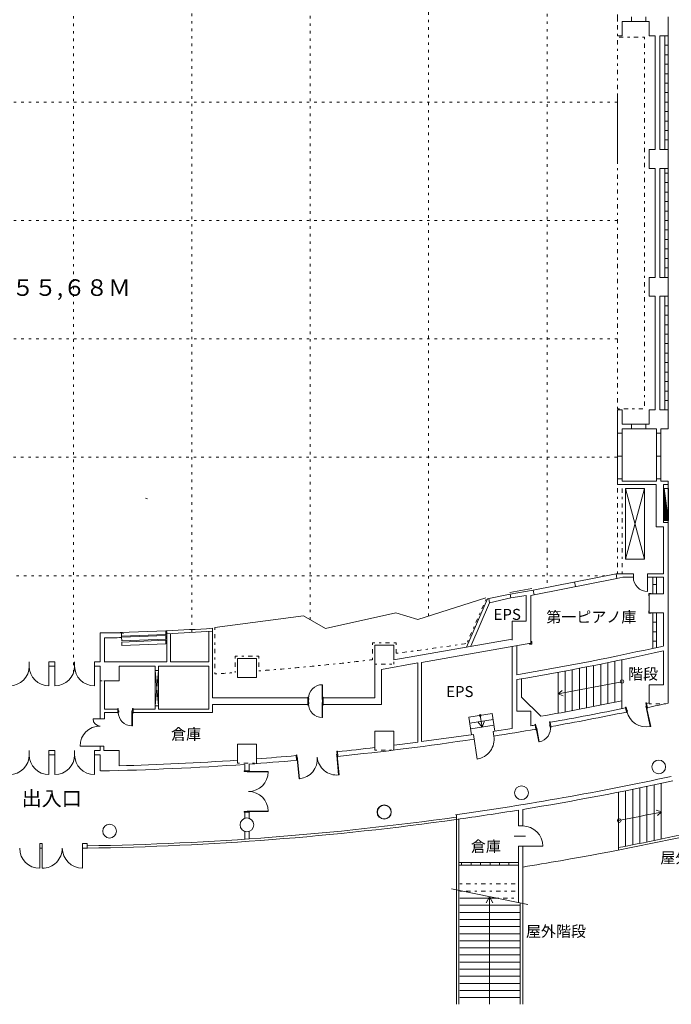
# Model space of a CAD drawing. Units: millimetres. Extents: x -67823 to 43674, y 35111 to 114766.
# Drawn here: x -5325 to 22204, y 35111 to 76688 of the extents above; entities that cross this region are included whole.
import ezdxf

# ---------------------------------------------------------------- set-up
doc = ezdxf.new("R2010")
doc.units = ezdxf.units.MM
doc.header["$LTSCALE"] = 1524
doc.linetypes.add('ラインタイプ-1', pattern=[0.413386, 0.059055, -0.11811, 0.11811, -0.11811])
doc.linetypes.add('ラインタイプ-5', pattern=[0.20828, 0.069425, -0.138855])
doc.layers.get('0').update_dxf_attribs({"lineweight": 15})
for name, color, linetype, lineweight, true_color in [('1', 1, 'Continuous', 15, 0xff0000), ('10', 1, 'Continuous', 15, 0xff0000), ('11', 1, 'Continuous', 15, 0xff0000), ('110', 1, 'Continuous', 15, 0xff0000), ('111', 1, 'Continuous', 15, 0xff0000), ('115', 1, 'Continuous', 15, 0xff0000), ('119', 1, 'Continuous', 15, 0xff0000), ('120', 1, 'Continuous', 15, 0xff0000), ('121', 1, 'Continuous', 15, 0xff0000), ('122', 1, 'Continuous', 15, 0xff0000), ('133', 1, 'Continuous', 15, 0xff0000), ('135', 1, 'Continuous', 15, 0xff0000), ('138', 1, 'Continuous', 15, 0xff0000), ('140', 1, 'Continuous', 15, 0xff0000), ('154', 1, 'Continuous', 15, 0xff0000), ('159', 1, 'Continuous', 15, 0xff0000), ('171', 1, 'Continuous', 15, 0xff0000), ('32', 1, 'Continuous', 15, 0xff0000), ('85', 1, 'Continuous', 15, 0xff0000)]:
    doc.layers.add(name, color=color, linetype=linetype, lineweight=lineweight, true_color=true_color)
doc.styles.get("Standard").update_dxf_attribs({"font": 'txt', "bigfont": 'BIGFONT.SHX'})

msp = doc.modelspace()

# ---------------------------------------------------------------- linework, layer by layer
at = {"color": 7, "linetype": 'Continuous', "lineweight": 13}
for p, q in [((22083, 56892), (21880, 56892)), ((21903, 56892), (21903, 55542)), ((21903, 56892), (22083, 55542)), ((21928, 56707), (21928, 55542)), ((21948, 56557), (21948, 55542)), ((22083, 56892), (22083, 55542)), ((21973, 56367), (21973, 55542)), ((21993, 56217), (21993, 55542)), ((22018, 56032), (22018, 55542)), ((22038, 55882), (22038, 55542)), ((22083, 55542), (21880, 55542)), ((22063, 55692), (22063, 55542)), ((-1025, 50777), (-1025, 50597)), ((895, 50849), (895, 49573)), ((1045, 49573), (1045, 50766)), ((2665, 50853), (2665, 49573)), ((2815, 50987), (2815, 48053)), ((-1745, 49573), (-1745, 50579)), ((10475, 50276), (9675, 50276)), ((9675, 50276), (9675, 49476)), ((10475, 49659), (10475, 50276)), ((-1125, 49573), (-1745, 49573)), ((895, 49573), (-1125, 49573)), ((2665, 49573), (1045, 49573)), ((4675, 49707), (3875, 49707)), ((3875, 49707), (3875, 48907)), ((4675, 48907), (4675, 49707)), ((-1125, 48773), (-1125, 49393)), ((-1125, 49393), (395, 49393)), ((395, 47578), (395, 49393)), ((395, 49213), (545, 49213)), ((545, 49213), (395, 47713)), ((545, 47713), (395, 49213)), ((545, 49393), (2665, 49393)), ((545, 47578), (545, 49393)), ((2665, 49393), (2665, 47578)), ((9675, 48053), (9675, 49476)), ((9955, 49253), (9955, 47773)), ((-1745, 48773), (-1125, 48773)), ((-1745, 47578), (-1745, 48773)), ((3875, 48907), (4675, 48907)), ((7475, 48608), (7455, 48608)), ((7455, 48608), (7455, 48028)), ((7475, 48608), (7475, 48028)), ((6850, 48053), (2815, 48053)), ((6850, 48053), (6850, 48078)), ((6850, 48078), (6875, 48078)), ((6850, 48053), (6850, 47773)), ((6875, 48078), (6875, 48028)), ((6875, 48028), (6895, 48028)), ((6895, 47978), (6875, 47978)), ((6875, 47978), (6875, 47848)), ((6895, 47848), (6875, 47848)), ((6895, 48028), (6895, 47978)), ((6895, 47798), (6895, 47848)), ((7475, 48028), (7455, 48028)), ((7455, 48028), (7455, 47978)), ((7455, 47978), (7475, 47978)), ((7455, 47798), (7455, 47848)), ((7455, 47848), (7475, 47848)), ((7500, 48078), (7475, 48078)), ((7475, 48078), (7475, 48028)), ((7475, 47978), (7475, 47848)), ((7500, 48053), (7500, 48078)), ((9675, 48053), (7500, 48053)), ((7500, 47773), (7500, 48053)), ((21125, 47834), (21149, 47839)), ((21151, 47707), (21125, 47834)), ((21149, 47839), (21154, 47815)), ((21154, 47815), (21192, 47635)), ((-1185, 47578), (-1745, 47578)), ((-1745, 47428), (-1185, 47428)), ((-1745, 47162), (-1745, 47428)), ((-1160, 47603), (-1185, 47603)), ((-1185, 47603), (-1185, 47578)), ((-1185, 47428), (-1185, 47578)), ((-1185, 47428), (-1185, 47403)), ((-1185, 47403), (-1160, 47403)), ((-1160, 47503), (-1160, 47603)), ((-1140, 47503), (-1160, 47503)), ((-1160, 47453), (-1140, 47453)), ((-1160, 47403), (-1160, 47453)), ((-1140, 47453), (-1140, 47503)), ((-580, 47453), (-580, 47503)), ((-580, 47503), (-560, 47503)), ((-560, 47453), (-580, 47453)), ((-580, 46873), (-580, 47453)), ((-560, 47503), (-560, 47603)), ((-560, 47603), (-535, 47603)), ((-560, 47403), (-560, 47453)), ((-560, 46873), (-560, 47453)), ((-535, 47403), (-560, 47403)), ((-535, 47603), (-535, 47578)), ((395, 47578), (-535, 47578)), ((-535, 47578), (-535, 47428)), ((-535, 47428), (-535, 47403)), ((-535, 47428), (2815, 47428)), ((395, 47713), (545, 47713)), ((2665, 47578), (545, 47578)), ((2815, 47428), (2815, 47773)), ((6850, 47773), (2815, 47773)), ((6850, 47748), (6850, 47773)), ((6875, 47748), (6850, 47748)), ((6875, 47798), (6895, 47798)), ((6875, 47798), (6875, 47748)), ((7475, 47798), (7455, 47798)), ((7455, 47218), (7455, 47798)), ((7475, 47218), (7475, 47798)), ((7475, 47798), (7475, 47748)), ((7475, 47748), (7500, 47748)), ((9955, 47773), (7500, 47773)), ((7500, 47748), (7500, 47773)), ((20293, 47660), (20268, 47655)), ((20268, 47655), (20273, 47630)), ((20311, 47451), (20273, 47630)), ((20319, 47533), (20293, 47660)), ((20310, 47454), (20315, 47430)), ((20315, 47430), (20340, 47435)), ((20339, 47537), (20319, 47533)), ((20330, 47484), (20349, 47488)), ((20340, 47435), (20330, 47484)), ((20349, 47488), (20339, 47537)), ((21132, 47703), (21151, 47707)), ((21142, 47654), (21132, 47703)), ((21162, 47658), (21142, 47654)), ((21312, 46841), (21142, 47654)), ((21172, 47609), (21162, 47658)), ((21332, 46845), (21162, 47658)), ((21196, 47614), (21172, 47609)), ((21191, 47639), (21196, 47614)), ((7475, 47218), (7455, 47218)), ((17061, 47041), (17085, 47045)), ((17083, 46913), (17061, 47041)), ((17085, 47045), (17090, 47020)), ((17090, 47020), (17121, 46840)), ((-560, 46873), (-580, 46873)), ((10475, 46649), (9675, 46649)), ((9675, 46649), (9675, 45849)), ((10475, 45849), (10475, 46649)), ((16470, 46937), (16445, 46933)), ((16445, 46933), (16449, 46908)), ((16481, 46728), (16449, 46908)), ((16492, 46809), (16470, 46937)), ((16480, 46731), (16485, 46706)), ((16485, 46706), (16509, 46711)), ((16512, 46812), (16492, 46809)), ((16501, 46760), (16520, 46763)), ((16509, 46711), (16501, 46760)), ((16601, 46188), (16501, 46760)), ((16520, 46763), (16512, 46812)), ((16621, 46192), (16520, 46763)), ((17063, 46909), (17083, 46913)), ((17072, 46860), (17063, 46909)), ((17092, 46863), (17072, 46860)), ((17100, 46814), (17092, 46863)), ((17125, 46818), (17100, 46814)), ((17121, 46843), (17125, 46818)), ((21332, 46845), (21312, 46841)), ((16601, 46188), (16621, 46192)), ((-1125, 45822), (-1745, 45822)), ((3875, 46097), (3875, 45297)), ((4675, 45297), (4675, 46097)), ((8099, 45803), (8074, 45801)), ((8086, 45671), (8074, 45801)), ((8099, 45803), (8101, 45778)), ((8118, 45599), (8101, 45778)), ((6381, 45640), (6356, 45637)), ((6356, 45637), (6359, 45612)), ((6359, 45612), (6376, 45433)), ((6376, 45433), (6378, 45408)), ((6378, 45408), (6403, 45411)), ((6394, 45510), (6381, 45640)), ((6414, 45512), (6394, 45510)), ((6398, 45460), (6418, 45462)), ((6477, 44634), (6398, 45460)), ((6403, 45411), (6398, 45460)), ((6418, 45462), (6414, 45512)), ((6497, 44636), (6418, 45462)), ((8066, 45670), (8086, 45671)), ((8071, 45620), (8066, 45670)), ((8091, 45622), (8071, 45620)), ((8071, 45620), (8150, 44794)), ((8170, 44795), (8091, 45622)), ((8096, 45572), (8091, 45622)), ((8120, 45574), (8096, 45572)), ((8118, 45599), (8120, 45574)), ((4160, 44948), (4160, 44973)), ((4160, 44973), (4185, 44973)), ((4290, 44948), (4160, 44948)), ((4185, 45240), (4185, 44973)), ((4185, 44973), (4365, 44973)), ((4290, 44928), (4290, 44948)), ((4340, 44928), (4290, 44928)), ((5170, 44948), (4340, 44948)), ((4340, 44948), (4340, 44928)), ((4390, 44948), (4340, 44948)), ((5170, 44928), (4340, 44928)), ((4365, 45252), (4365, 44973)), ((4365, 44973), (4390, 44973)), ((4390, 44973), (4390, 44948)), ((6497, 44636), (6477, 44634)), ((8150, 44794), (8170, 44795)), ((4290, 43248), (4160, 43248)), ((4160, 43248), (4160, 43223)), ((4340, 43268), (4290, 43268)), ((4290, 43268), (4290, 43248)), ((4340, 43248), (4340, 43268)), ((4340, 43268), (5170, 43268)), ((5170, 43248), (4340, 43248)), ((4390, 43248), (4340, 43248)), ((4390, 43223), (4390, 43248)), ((5170, 43268), (5170, 43248)), ((4160, 43223), (4185, 43223)), ((4365, 43223), (4185, 43223)), ((4185, 43223), (4185, 42975)), ((4365, 43223), (4390, 43223)), ((4365, 43223), (4365, 42975))]:
    msp.add_line(p, q, dxfattribs=at)
at = {"color": 7, "linetype": 'ラインタイプ-1', "lineweight": 13}
for p, q in [((10475, 49476), (10475, 49660)), ((9675, 49476), (10475, 49476)), ((21275, 47804), (21964, 47804)), ((9675, 45849), (10475, 45849)), ((3875, 45297), (4675, 45297))]:
    msp.add_line(p, q, dxfattribs=at)
at = {"color": 7, "linetype": 'Continuous', "lineweight": 13}
msp.add_circle((10075, 43228), 300, dxfattribs=at)
for centre, radius, start, end in [((-4428, 167816), 117178, 272.60395, 273.54685), ((-4428, 167816), 117268, 271.3113, 271.6632), ((7455, 48028), 580, 90, 180), ((-4425, 167908), 122790, 282.02398, 282.08136), ((-580, 47453), 580, 180, 270), ((7455, 47798), 580, 180, 270), ((21142, 47654), 830, 191.8145, 281.8145), ((16520, 46763), 580, 279.9402, 9.9402), ((6418, 45462), 830, 275.4466, 5.4466), ((8071, 45620), 830, 185.4466, 275.4466), ((4340, 44928), 830, 270, 0), ((4340, 43268), 830, 0, 90)]:
    msp.add_arc(centre, radius, start, end, dxfattribs=at)
at = {"layer": '1', "color": 7, "linetype": 'Continuous', "lineweight": 13}
for p, q in [((19925, 70708), (19925, 73508)), ((16075, 52368), (15430, 52268))]:
    msp.add_line(p, q, dxfattribs=at)
at = {"layer": '10', "color": 7, "linetype": 'Continuous', "lineweight": 13}
for p, q in [((11500, 51358), (14370, 52268)), ((14440, 52233), (13548, 50185)), ((14530, 52068), (13736, 50232)), ((14500, 52248), (14440, 52233)), ((14500, 52248), (14530, 52068)), ((16075, 51288), (16075, 52368)), ((16275, 52378), (16275, 51288)), ((7595, 50983), (10570, 51648)), ((10570, 51648), (11500, 51358)), ((2915, 51016), (6670, 51513)), ((6670, 51513), (7595, 50983)), ((15475, 50488), (15475, 51288)), ((16075, 51288), (15475, 51288)), ((16275, 51288), (16275, 50488)), ((875, 50843), (875, 50893)), ((895, 49658), (895, 50833)), ((15475, 46763), (15475, 50216)), ((15675, 49028), (15675, 50251)), ((-1750, 49573), (-1120, 49573)), ((3875, 48908), (3875, 49708)), ((3875, 49708), (4675, 49708)), ((4675, 48908), (4675, 49708)), ((-1125, 48773), (-1125, 49388)), ((-1125, 48773), (-1775, 48773)), ((4675, 48908), (3875, 48908)), ((15675, 48823), (15675, 47483)), ((7475, 47923), (7475, 48148)), ((15675, 47483), (16275, 47483)), ((9675, 46648), (9675, 45963)), ((9675, 46648), (10475, 46648)), ((10475, 46648), (10475, 46048)), ((14680, 46633), (14730, 46643)), ((14730, 46643), (15475, 46763)), ((11500, 46182), (10735, 46078)), ((13841, 46501), (11650, 46202)), ((-1775, 46012), (-1775, 45823)), ((-1125, 45823), (-1775, 45823)), ((-1125, 45823), (-1125, 45183)), ((3875, 46098), (4675, 46098)), ((3875, 46098), (3875, 45418)), ((4675, 46098), (4675, 45478)), ((10735, 46078), (10475, 46048))]:
    msp.add_line(p, q, dxfattribs=at)
for radius, start, end in [(117105, 272.60001, 273.54456), (122930, 275.85397, 278.55884), (122730, 275.85503, 276.60001)]:
    msp.add_arc((-4425, 167868), radius, start, end, dxfattribs=at)
at = {"layer": '11', "color": 7, "linetype": 'ラインタイプ-5', "lineweight": 13}
for p, q in [((-3047, 49121), (-3047, 87425)), ((1953, 50812), (1953, 85279)), ((6953, 51351), (6953, 84864)), ((11953, 51501), (11953, 84715)), ((16953, 54287), (16953, 82002)), ((19925, 73208), (-35925, 73208)), ((19925, 68208), (-36025, 68208)), ((19925, 63208), (-36069, 63208)), ((-36379, 58208), (19925, 58208)), ((16953, 54287), (16953, 52731)), ((19400, 53208), (-28219, 53208))]:
    msp.add_line(p, q, dxfattribs=at)
at = {"layer": '110', "color": 7, "linetype": 'Continuous', "lineweight": 13}
for centre in [(21675, 45133), (15875, 44043), (10075, 43228), (4275, 42688), (-1525, 42423)]:
    msp.add_circle(centre, 290, dxfattribs=at)
at = {"layer": '111', "color": 7, "linetype": 'Continuous', "lineweight": 13}
for p, q in [((21925, 76008), (21925, 71208)), ((22075, 76008), (22075, 71208)), ((21925, 70408), (21925, 65808)), ((22075, 70408), (22075, 65808)), ((21925, 65008), (21925, 60208)), ((22075, 65008), (22075, 60208))]:
    msp.add_line(p, q, dxfattribs=at)
at = {"layer": '115', "color": 7, "linetype": 'Continuous', "lineweight": 13}
for p, q in [((15875, 48083), (15875, 48868)), ((15875, 48083), (16685, 47273)), ((20120, 47938), (20120, 47618))]:
    msp.add_line(p, q, dxfattribs=at)
msp.add_arc((-4425, 167868), 122430, 279.92999, 281.56, dxfattribs=at)
at = {"layer": '119', "color": 7, "linetype": 'Continuous', "lineweight": 13}
for p, q in [((19925, 76908), (19925, 76608)), ((20125, 76608), (20125, 76008)), ((20125, 76608), (20525, 76608)), ((20525, 76808), (20525, 76608)), ((20525, 76608), (21125, 76608)), ((21125, 76808), (21125, 76608)), ((21125, 76608), (21275, 76608)), ((21275, 76008), (21275, 76608)), ((22075, 76808), (22075, 76008)), ((21525, 76008), (21275, 76008)), ((21525, 76008), (21525, 71208)), ((21725, 76008), (21725, 71208)), ((21725, 76008), (22075, 76008)), ((21275, 70408), (21275, 71208)), ((21525, 71208), (21275, 71208)), ((21725, 71208), (22075, 71208)), ((22075, 70408), (22075, 71208)), ((21525, 70408), (21275, 70408)), ((21525, 70408), (21525, 65808)), ((21725, 70408), (21725, 65808)), ((21725, 70408), (22075, 70408)), ((21275, 65008), (21275, 65808)), ((21525, 65808), (21275, 65808)), ((21725, 65808), (22075, 65808)), ((22075, 65008), (22075, 65808)), ((21525, 65008), (21275, 65008)), ((21525, 65008), (21525, 60208)), ((21725, 65008), (21725, 60208)), ((21725, 65008), (22075, 65008)), ((19925, 59223), (19925, 60208)), ((20125, 59608), (20125, 60208)), ((21275, 59608), (21275, 60208)), ((21525, 60208), (21275, 60208)), ((21725, 60208), (22075, 60208)), ((22075, 59408), (22075, 60208)), ((20125, 59608), (20525, 59608)), ((20525, 59408), (20525, 59608)), ((20525, 59608), (21125, 59608)), ((21125, 59608), (21275, 59608)), ((21125, 59408), (21125, 59608)), ((19925, 59223), (19925, 57293)), ((20525, 59408), (20125, 59408)), ((20125, 59223), (20125, 57293)), ((20525, 59408), (21125, 59408)), ((21125, 59408), (21585, 59408)), ((21585, 59223), (21585, 57293)), ((22075, 59408), (21765, 59408)), ((21765, 59223), (21765, 57293)), ((22075, 57058), (22075, 57208)), ((22075, 55458), (22075, 52443)), ((21875, 55278), (21875, 53293)), ((19909, 53097), (20152, 53143)), ((21875, 53143), (21875, 52443)), ((16275, 52378), (16406, 52405)), ((21875, 52443), (21275, 52443)), ((21275, 51643), (21275, 52443)), ((22075, 52443), (22075, 51643)), ((16275, 51868), (16275, 51288)), ((21875, 51643), (21275, 51643)), ((21875, 51643), (21875, 50243)), ((22075, 51643), (22075, 48603)), ((16275, 50356), (16275, 51288)), ((-1925, 50803), (-1025, 50803)), ((-1925, 49573), (-1925, 50803)), ((21875, 48603), (21875, 50038)), ((-1925, 47162), (-1925, 49393)), ((21275, 47804), (21275, 48603)), ((21875, 48603), (21275, 48603)), ((22075, 48603), (22075, 47828)), ((15675, 47483), (16275, 47483)), ((16275, 47118), (16275, 47483)), ((16275, 46875), (16275, 47481)), ((-1925, 46012), (-1925, 45822)), ((-1925, 45822), (-1925, 45823)), ((-1125, 45823), (-1125, 45183)), ((-1925, 44963), (-1925, 45642)), ((13125, 43118), (13125, 42913)), ((4185, 42413), (4185, 42083)), ((4370, 42413), (4370, 42093)), ((13345, 41093), (13345, 40993)), ((13745, 41093), (13745, 40993)), ((14145, 41093), (14145, 40993)), ((14545, 41093), (14545, 40993)), ((14945, 41093), (14945, 40993)), ((15345, 41093), (15345, 40993))]:
    msp.add_line(p, q, dxfattribs=at)
at = {"layer": '119', "color": 7, "linetype": 'ラインタイプ-1', "lineweight": 13}
msp.add_line((-1925, 48773), (-1125, 48773), dxfattribs=at)
at = {"layer": '119', "color": 7, "linetype": 'Continuous', "lineweight": 13}
for centre, radius, start, end in [((-4425, 167868), 120730, 279.58364, 282.57999), ((-4425, 167868), 120530, 279.60001, 282.60001), ((-4425, 167868), 122930, 282.02755, 282.44998), ((-4425, 167908), 122790, 280.09127, 281.60402), ((-4425, 167908), 122970, 280.09105, 281.60433), ((-4425, 167868), 122930, 278.95502, 279.79136), ((-4425, 167908), 122790, 279.7053, 279.78797), ((-4425, 167868), 122730, 271.54001, 273.87688), ((-4425, 167868), 122930, 274.10038, 275.04051), ((-4425, 167868), 122730, 274.25444, 275.03928), ((-4425, 167868), 122930, 271.16998, 274.01628), ((-4425, 167868), 125980, 277.98999, 282.19998), ((-4425, 167868), 126180, 279.28106, 282.20999), ((-4425, 167868), 126180, 277.98999, 279.19825), ((-4425, 167868), 128580, 279.10633, 279.82999)]:
    msp.add_arc(centre, radius, start, end, dxfattribs=at)
at = {"layer": '120', "color": 7, "linetype": 'Continuous', "lineweight": 13}
for p, q in [((16315, 52668), (15380, 52498)), ((7475, 47923), (7475, 47323)), ((-4475, 41703), (-4475, 41903)), ((-4475, 41903), (-4375, 41903)), ((-4475, 41703), (-4475, 40853)), ((-4475, 41703), (-4375, 41703)), ((-4375, 41903), (-4375, 41703)), ((-4375, 41703), (-4375, 40853)), ((-2675, 41908), (-2675, 41708)), ((-2675, 41908), (-2475, 41908)), ((-2675, 41708), (-2675, 40858)), ((-2475, 41708), (-2675, 41708)), ((-2475, 41908), (-2475, 41708))]:
    msp.add_line(p, q, dxfattribs=at)
for centre, start, end in [((-4475, 41703), 180.34, 270), ((-4375, 41703), 270, 0.34), ((-2675, 41708), 180, 270)]:
    msp.add_arc(centre, 850, start, end, dxfattribs=at)
at = {"layer": '121', "color": 7, "linetype": 'Continuous', "lineweight": 13}
for radius, end in [(126080, 278), (126180, 277.98999)]:
    msp.add_arc((-4425, 167868), radius, 270.88998, end, dxfattribs=at)
at = {"layer": '122', "color": 7, "linetype": 'Continuous', "lineweight": 13}
for p, q in [((13125, 35111), (13125, 42913)), ((13225, 35111), (13225, 42928)), ((15925, 40908), (15925, 35111)), ((15825, 35111), (15825, 39386))]:
    msp.add_line(p, q, dxfattribs=at)
for radius, start, end in [(128580, 279.82999, 282.85001), (128480, 280.94651, 282.85999)]:
    msp.add_arc((-4425, 167868), radius, start, end, dxfattribs=at)
at = {"layer": '133', "color": 7, "linetype": 'Continuous', "lineweight": 13}
for p, q in [((19220, 49478), (19220, 47743)), ((19520, 49538), (19520, 47803)), ((19820, 49598), (19820, 47863)), ((20120, 49658), (20120, 47938)), ((17420, 49133), (17420, 47403)), ((17720, 49188), (17720, 47458)), ((18020, 49243), (18020, 47513)), ((18320, 49298), (18320, 47568)), ((18620, 49358), (18620, 47628)), ((18920, 49418), (18920, 47683)), ((20275, 41783), (20275, 44128)), ((20575, 41843), (20575, 44188)), ((20875, 41903), (20875, 44248)), ((21175, 41963), (21175, 44313)), ((21475, 42028), (21475, 44373)), ((21775, 42088), (21775, 44438)), ((19975, 44068), (19975, 41628))]:
    msp.add_line(p, q, dxfattribs=at)
at = {"layer": '135', "color": 7, "linetype": 'Continuous', "lineweight": 13}
for p, q in [((20265, 53903), (20265, 56898)), ((20265, 56898), (21065, 56898)), ((21065, 53903), (20265, 56898)), ((20265, 53903), (21065, 56898)), ((21065, 56898), (21065, 53903)), ((21065, 53903), (20265, 53903))]:
    msp.add_line(p, q, dxfattribs=at)
at = {"layer": '138', "color": 7, "linetype": 'ラインタイプ-1', "lineweight": 13}
for p, q in [((19925, 60254), (19925, 76603)), ((21075, 75952), (21075, 60254)), ((75, 56453), (-65, 56503)), ((14380, 52218), (13565, 50348)), ((-935, 50763), (-1080, 50813)), ((2915, 51016), (2915, 49060)), ((9575, 50378), (9575, 49658)), ((10575, 50378), (9575, 50378)), ((10575, 50378), (10575, 49933)), ((4775, 49808), (3775, 49808)), ((3775, 49808), (3775, 49118)), ((4775, 49808), (4775, 49188))]:
    msp.add_line(p, q, dxfattribs=at)
at = {"layer": '138', "color": 7, "linetype": 'Continuous', "lineweight": 13}
for p, q in [((16370, 52600), (19872, 53293)), ((19872, 53293), (19909, 53097)), ((16406, 52405), (19909, 53097)), ((14500, 52248), (15390, 52423)), ((16370, 52600), (15390, 52423)), ((16370, 52600), (16406, 52405)), ((14530, 52068), (15430, 52268)), ((845, 50883), (-1075, 50808)), ((-1025, 50658), (-1025, 50803)), ((845, 50733), (-1020, 50658)), ((845, 50883), (845, 50733)), ((-1025, 50608), (-1015, 50458)), ((845, 50683), (-1020, 50608)), ((845, 50533), (-1015, 50458)), ((845, 50483), (-1015, 50408)), ((-1015, 50408), (-1010, 50258)), ((845, 50333), (-1010, 50258)), ((845, 50683), (845, 50533)), ((845, 50333), (845, 50483))]:
    msp.add_line(p, q, dxfattribs=at)
at = {"layer": '138', "color": 7, "linetype": 'ラインタイプ-1', "lineweight": 13}
for centre, start, end in [((-4425, 167868), 277.25, 278.69998), ((-4425, 167718), 274.44, 276.75998), ((-4425, 167718), 273.53971, 273.95999)]:
    msp.add_arc(centre, 118885, start, end, dxfattribs=at)
at = {"layer": '154', "color": 7, "linetype": 'Continuous', "lineweight": 13}
for p, q in [((17420, 48218), (20120, 48728)), ((17590, 48368), (17420, 48218)), ((17420, 48218), (17640, 48143)), ((21790, 43233), (21570, 43308)), ((21615, 43078), (21790, 43233))]:
    msp.add_line(p, q, dxfattribs=at)
for centre in [(20120, 48743), (20004, 42869)]:
    msp.add_circle(centre, 75, dxfattribs=at)
msp.add_arc((-3135, 168073), 127310, 280.45285, 281.29001, dxfattribs=at)
at = {"layer": '159', "color": 7, "linetype": 'Continuous', "lineweight": 13}
for p, q in [((21925, 75608), (22075, 75608)), ((21925, 75208), (22075, 75208)), ((21925, 74808), (22075, 74808)), ((21925, 74408), (22075, 74408)), ((21925, 74008), (22075, 74008)), ((21925, 73608), (22075, 73608)), ((21925, 73208), (22075, 73208)), ((21925, 72808), (22075, 72808)), ((21925, 72408), (22075, 72408)), ((21925, 72008), (22075, 72008)), ((21925, 71608), (22075, 71608)), ((21925, 70208), (22075, 70208)), ((21925, 69808), (22075, 69808)), ((21925, 69408), (22075, 69408)), ((21925, 69008), (22075, 69008)), ((21925, 68608), (22075, 68608)), ((21925, 68208), (22075, 68208)), ((21925, 67808), (22075, 67808)), ((21925, 67408), (22075, 67408)), ((21925, 67008), (22075, 67008)), ((21925, 66608), (22075, 66608)), ((21925, 66208), (22075, 66208)), ((21925, 64608), (22075, 64608)), ((21925, 64208), (22075, 64208)), ((21925, 63808), (22075, 63808)), ((21925, 63408), (22075, 63408)), ((21925, 63008), (22075, 63008)), ((21925, 62608), (22075, 62608)), ((21925, 62208), (22075, 62208)), ((21925, 61808), (22075, 61808)), ((21925, 61408), (22075, 61408)), ((21925, 61008), (22075, 61008)), ((21925, 60608), (22075, 60608)), ((6875, 47923), (6875, 47763)), ((7475, 47923), (7475, 47768))]:
    msp.add_line(p, q, dxfattribs=at)
at = {"layer": '171', "color": 7, "linetype": 'ラインタイプ-1', "lineweight": 13}
msp.add_line((19925, 53303), (19925, 57058), dxfattribs=at)
at = {"layer": '32', "color": 7, "linetype": 'Continuous', "lineweight": 13}
for p, q in [((20125, 76008), (19925, 76008)), ((19925, 60208), (20125, 60208)), ((19925, 59223), (20125, 59223)), ((20125, 59223), (20125, 59408)), ((21585, 59223), (21585, 59408)), ((21585, 59223), (21765, 59223)), ((21765, 59223), (21765, 59408)), ((20125, 58258), (19925, 58258)), ((21585, 58258), (21765, 58258)), ((20125, 57293), (19925, 57293)), ((19925, 57058), (19925, 57293)), ((20125, 57058), (19925, 57058)), ((20125, 57293), (20125, 57208)), ((20125, 57208), (21585, 57208)), ((21570, 57058), (20125, 57058)), ((21570, 57058), (21570, 55278)), ((21585, 57293), (21765, 57293)), ((21585, 57293), (21585, 57208)), ((21765, 57293), (21765, 57208)), ((22075, 57208), (21765, 57208)), ((21880, 57058), (21880, 55458)), ((21880, 57058), (22075, 57058)), ((22075, 57058), (22075, 55458)), ((21880, 55458), (22075, 55458)), ((21570, 55278), (21875, 55278)), ((19872, 53293), (20600, 53293)), ((20600, 53143), (20600, 53293)), ((21200, 53143), (21200, 53293)), ((21200, 53293), (21875, 53293)), ((18121, 52946), (18157, 52751)), ((20600, 53143), (20152, 53143)), ((21200, 53143), (21875, 53143)), ((21200, 52543), (21200, 53143)), ((21425, 53143), (21425, 52443)), ((21575, 52843), (21425, 52843)), ((21575, 53143), (21575, 52443)), ((15430, 52268), (15390, 52423)), ((21425, 50142), (21425, 51643)), ((21575, 50175), (21575, 51643)), ((21575, 51243), (21425, 51243)), ((21575, 50843), (21425, 50843)), ((10475, 49659), (15475, 50531)), ((11650, 49549), (16275, 50356)), ((21575, 50443), (21425, 50443)), ((-4921, 49573), (-4921, 49393)), ((-4087, 49573), (-4087, 49393)), ((-4087, 49573), (-3837, 49573)), ((-3837, 49573), (-3837, 49393)), ((-3003, 49573), (-3003, 49393)), ((-2170, 49573), (-2170, 49393)), ((-2170, 49573), (-1925, 49573)), ((9955, 49253), (11500, 49523)), ((11500, 49523), (11500, 46182)), ((11650, 49549), (11650, 46202)), ((-4087, 49393), (-3837, 49393)), ((-4087, 48559), (-4087, 49393)), ((-3837, 48559), (-3837, 49393)), ((-2170, 49393), (-1925, 49393)), ((-2170, 48559), (-2170, 49393)), ((-2225, 47162), (-1925, 47162)), ((-1925, 47162), (-1745, 47162)), ((13652, 47235), (14640, 47387)), ((13652, 47235), (13767, 46487)), ((13690, 46987), (14678, 47140)), ((14208, 46814), (14027, 47039)), ((14132, 47309), (14208, 46814)), ((14208, 46814), (14312, 47083)), ((14640, 47387), (14754, 46649)), ((13728, 46740), (14716, 46893)), ((14710, 46436), (14680, 46633)), ((14000, 45467), (13841, 46501)), ((-4921, 45642), (-4921, 45822)), ((-3837, 45822), (-4087, 45822)), ((-4087, 45642), (-4087, 45822)), ((-3837, 45642), (-3837, 45822)), ((-3003, 45642), (-3003, 45822)), ((-2775, 46012), (-1925, 46012)), ((-2170, 45822), (-1925, 45822)), ((-2170, 45642), (-2170, 45822)), ((-1925, 46012), (-1775, 46012)), ((-3837, 45642), (-4087, 45642)), ((-4087, 44808), (-4087, 45642)), ((-3837, 44808), (-3837, 45642)), ((-2170, 45642), (-1925, 45642)), ((-2170, 44808), (-2170, 45642)), ((5170, 44948), (5170, 44928))]:
    msp.add_line(p, q, dxfattribs=at)
at = {"layer": '32', "color": 7, "linetype": 'ラインタイプ-1', "lineweight": 13}
for p, q in [((21075, 75952), (19925, 75952)), ((19925, 60254), (21075, 60254)), ((20125, 53293), (20125, 57058))]:
    msp.add_line(p, q, dxfattribs=at)
at = {"layer": '32', "color": 7, "linetype": 'Continuous', "lineweight": 13}
msp.add_circle((14132, 47309), 40, dxfattribs=at)
for centre, radius, start, end in [((21200, 53143), 600, 180, 270), ((-5755, 49393), 834, 270, 0), ((-4087, 49393), 834, 180, 270), ((-3837, 49393), 834, 270, 0), ((-2170, 49393), 834, 180, 270), ((-1925, 47162), 300, 180, 270), ((-1925, 46012), 850, 90, 180), ((13870, 46307), 850, 278.7569, 8.7569), ((-5755, 45642), 834, 270, 0), ((-4087, 45642), 834, 180, 270), ((-3837, 45642), 834, 270, 0), ((-2170, 45642), 834, 180, 270)]:
    msp.add_arc(centre, radius, start, end, dxfattribs=at)
at = {"layer": '85', "color": 7, "linetype": 'Continuous', "lineweight": 13}
for p, q in [((21256, 52462), (21356, 52462)), ((21256, 52362), (21256, 52462)), ((21356, 52443), (21356, 52462)), ((21275, 52362), (21256, 52362)), ((21275, 51724), (21256, 51724)), ((21256, 51624), (21256, 51724)), ((21356, 51624), (21256, 51624)), ((21356, 51643), (21356, 51624)), ((16207, 50344), (16207, 50324)), ((16307, 50324), (16207, 50324)), ((16275, 50424), (16307, 50424)), ((16307, 50424), (16307, 50324)), ((15745, 42641), (15745, 43310)), ((15925, 42641), (15925, 43340)), ((15745, 42641), (15925, 42641)), ((16044, 42216), (15562, 42216)), ((15925, 41791), (15745, 41791)), ((15745, 41791), (15745, 39402)), ((16775, 41793), (15925, 41791)), ((15925, 41791), (15925, 40898)), ((13225, 41093), (15745, 41093)), ((13225, 40993), (15745, 40993)), ((12912, 39991), (16143, 39320)), ((13273, 39593), (14829, 39593)), ((14525, 39650), (14381, 39400)), ((14525, 35111), (14525, 39650)), ((14525, 39650), (14670, 39400)), ((13273, 39293), (15825, 39293)), ((13273, 38993), (15825, 38993)), ((13273, 38693), (15825, 38693)), ((13273, 38393), (15825, 38393)), ((13273, 38093), (15825, 38093)), ((13273, 37793), (15825, 37793)), ((13273, 37493), (15825, 37493)), ((13273, 37193), (15825, 37193)), ((13273, 36893), (15825, 36893)), ((13273, 36593), (15825, 36593)), ((13273, 36293), (15825, 36293)), ((13273, 35993), (15825, 35993)), ((13273, 35693), (15825, 35693)), ((13273, 35393), (15825, 35393))]:
    msp.add_line(p, q, dxfattribs=at)
at = {"layer": '85', "color": 7, "linetype": 'ラインタイプ-1', "lineweight": 13}
for p, q in [((13273, 40193), (15745, 40193)), ((13273, 39893), (15745, 39893)), ((14829, 39593), (15745, 39593))]:
    msp.add_line(p, q, dxfattribs=at)
at = {"layer": '85', "color": 7, "linetype": 'Continuous', "lineweight": 13}
msp.add_arc((15925, 41791), 850, 0.1526, 90, dxfattribs=at)

# ---------------------------------------------------------------- texts
at = {"layer": '1', "color": 7, "line_spacing_factor": 1.233735}
for s, insert, char_height, attachment_point in [('{\\fメイリオ|b0|i0|c128|p0;全長５５,６８Ｍ}', (-7563, 65723), 697.63, 1), ('{\\fメイリオ|b1|i0|c128|p0;出入口}', (-3973, 44114), 620.12, 2)]:
    msp.add_mtext(s, dxfattribs=dict(at, insert=insert, char_height=char_height, attachment_point=attachment_point))
at = {"layer": '140', "color": 7, "char_height": 465.09, "attachment_point": 1, "line_spacing_factor": 1.233735}
for s, insert in [('{\\fメイリオ|b0|i0|c128|p0;EPS}', (14696, 51807)), ('{\\fメイリオ|b0|i0|c128|p0;第一\\fメイリオ|b0|i0|c128|p0;ピアノ庫}', (16921, 51698)), ('{\\fメイリオ|b0|i0|c128|p0;階段}', (20375, 49293)), ('{\\fメイリオ|b0|i0|c128|p0;EPS}', (12692, 48551)), ('{\\fメイリオ|b0|i0|c128|p0;倉庫}', (1071, 46751)), ('{\\fメイリオ|b0|i0|c128|p0;倉庫}', (13735, 42013)), ('{\\fメイリオ|b0|i0|c128|p0;屋外階段}', (21740, 41528)), ('{\\fメイリオ|b0|i0|c128|p0;屋外階段}', (16063, 38426))]:
    msp.add_mtext(s, dxfattribs=dict(at, insert=insert))

doc.saveas('drawing.dxf')
